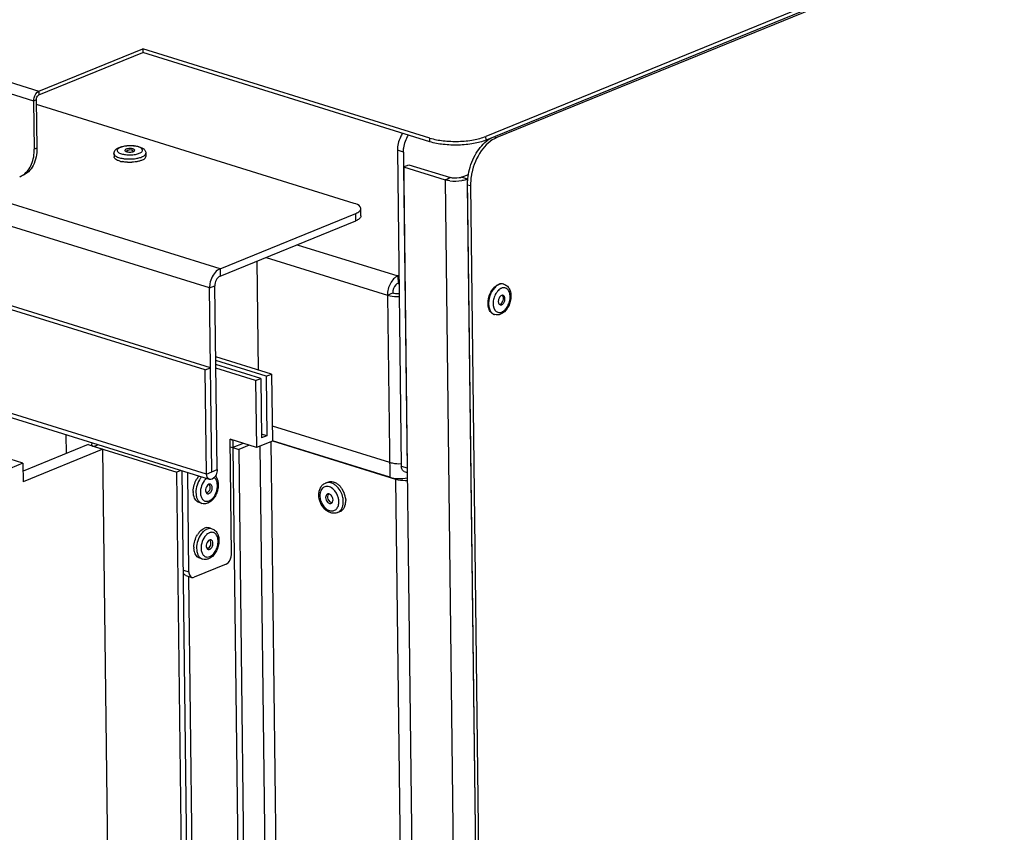
# Model space of a CAD drawing. Units: millimetres. Extents: x 0 to 7000, y 0 to 4950.
# Drawn here: x 6383 to 6630, y 1101 to 1305 of the extents above; entities that cross this region are included whole.
import ezdxf

# ---------------------------------------------------------------- set-up
doc = ezdxf.new("R2010")
doc.units = ezdxf.units.MM
doc.header["$LTSCALE"] = 385
for name, color, linetype in [('BLKNGL-4_0X12-AL-ST-ELVZTEKEN', 7, 'CONTINUOUS'), ('BLKNGL-4_0X9_5-AL-ST-ELVZTEKEN', 7, 'CONTINUOUS'), ('DIEPTEKADER-070133TEKEN', 7, 'CONTINUOUS'), ('DIN7337A-4_0X7_0-AL-ST-ELVTEKEN', 7, 'CONTINUOUS'), ('P008A00013058TEKEN', 7, 'CONTINUOUS'), ('P012A07000058TEKEN', 7, 'CONTINUOUS'), ('P014A07000000TEKEN', 7, 'CONTINUOUS'), ('P115I00013300TEKEN', 7, 'CONTINUOUS'), ('P147I07000000TEKEN', 7, 'CONTINUOUS'), ('P157I00000000TEKEN', 7, 'CONTINUOUS'), ('P301A00013058TEKEN', 7, 'CONTINUOUS'), ('P303A07000058TEKEN', 7, 'CONTINUOUS'), ('P420I07000000TEKEN', 7, 'CONTINUOUS'), ('P424I00013300TEKEN', 7, 'CONTINUOUS')]:
    doc.layers.add(name, color=color, linetype=linetype)

msp = doc.modelspace()

# ---------------------------------------------------------------- linework, layer by layer
at = {"layer": 'BLKNGL-4_0X12-AL-ST-ELVZTEKEN', "color": 5, "linetype": 'Continuous'}
for p, q in [((6459.898, 1188.364), (6460.5, 1188.609)), ((6462.921, 1180.957), (6463.523, 1181.202))]:
    msp.add_line(p, q, dxfattribs=at)
for centre, radius, start, end in [((6460.113, 1184.421), 4.67, 43.9821, 44.24069), ((6461.773, 1184.809), 1.344, 142.80362, 261.59494), ((6461.287, 1185.178), 0.733, 141.20529, 142.81064), ((6459.644, 1184.367), 3.311, 50.31458, 51.19017), ((6459.257, 1183.782), 5.742, 13.5147, 31.35083), ((6459.53, 1183.851), 5.461, 9.23486, 13.48058), ((6461.685, 1184.209), 0.738, 261.59018, 262.98044), ((6459.944, 1183.634), 3.309, 353.19651, 354.13459), ((6459.721, 1183.883), 5.267, 7.26232, 9.22371), ((6460.302, 1183.925), 4.684, 0.41419, 0.69481)]:
    msp.add_arc(centre, radius, start, end, dxfattribs=at)
for points, knots in [([(6458.23, 1185.39), (6458.226, 1185.712), (6458.285, 1186.342), (6458.598, 1187.217), (6459.137, 1187.935), (6459.634, 1188.256), (6459.898, 1188.364)], [0, 0, 0, 0, 0.2672146, 0.5204892, 0.7629358, 1, 1, 1, 1]), ([(6461.719, 1186.947), (6461.546, 1187.086), (6461.186, 1187.32), (6460.6, 1187.52), (6460.021, 1187.535), (6459.489, 1187.357), (6459.046, 1186.997), (6458.722, 1186.489), (6458.529, 1185.866), (6458.492, 1185.415), (6458.495, 1185.181)], [0, 0, 0, 0, 0.1370152, 0.2621858, 0.3776028, 0.4884147, 0.6014842, 0.7228094, 0.8556012, 1, 1, 1, 1]), ([(6462.027, 1188.097), (6461.693, 1188.295), (6461.145, 1188.509), (6460.401, 1188.517), (6460.057, 1188.429), (6459.898, 1188.364)], [0, 0, 0, 0, 0.5265235, 0.7673869, 1, 1, 1, 1]), ([(6460.5, 1188.609), (6460.659, 1188.674), (6461.002, 1188.762), (6461.745, 1188.755), (6462.293, 1188.542), (6462.627, 1188.343)], [0, 0, 0, 0, 0.2326421, 0.4735187, 1, 1, 1, 1]), ([(6462.857, 1187.433), (6462.793, 1187.499), (6462.538, 1187.746), (6462.253, 1187.962), (6462.027, 1188.097)], [0, 0, 0, 0, 0.259061, 1, 1, 1, 1]), ([(6462.627, 1188.343), (6462.7, 1188.3), (6462.999, 1188.107), (6463.271, 1187.872), (6463.459, 1187.679)], [0, 0, 0, 0, 0.2411103, 1, 1, 1, 1]), ([(6464.384, 1183.736), (6464.38, 1184.071), (6464.222, 1185.415), (6463.566, 1186.706), (6462.857, 1187.433)], [0, 0, 0, 0, 0.2480025, 1, 1, 1, 1]), ([(6463.474, 1187.664), (6463.538, 1187.597), (6463.791, 1187.319), (6464.013, 1187.012), (6464.161, 1186.769)], [0, 0, 0, 0, 0.2446158, 1, 1, 1, 1]), ([(6462.921, 1180.957), (6462.665, 1180.852), (6462.104, 1180.735), (6461.245, 1180.852), (6460.429, 1181.226), (6459.441, 1182.023), (6458.533, 1183.417), (6458.238, 1184.733), (6458.23, 1185.39)], [0, 0, 0, 0, 0.1117044, 0.2257837, 0.3446677, 0.4698631, 0.7344954, 1, 1, 1, 1]), ([(6458.495, 1185.181), (6458.5, 1184.797), (6458.628, 1184.016), (6459.1, 1182.946), (6459.802, 1182.064), (6460.654, 1181.479), (6461.444, 1181.318), (6462.012, 1181.432), (6462.523, 1181.691), (6463.026, 1182.3), (6463.191, 1182.913), (6463.23, 1183.242)], [0, 0, 0, 0, 0.1428761, 0.2897967, 0.430425, 0.5567074, 0.6668506, 0.7183845, 0.769537, 0.8770689, 1, 1, 1, 1]), ([(6460.402, 1185.599), (6460.332, 1185.571), (6460.196, 1185.481), (6459.991, 1185.197), (6459.943, 1184.918), (6459.945, 1184.731)], [0, 0, 0, 0, 0.2215895, 0.4581721, 1, 1, 1, 1]), ([(6461.804, 1184.153), (6461.802, 1184.365), (6461.707, 1184.788), (6461.424, 1185.239), (6461.118, 1185.497), (6460.876, 1185.618), (6460.63, 1185.659), (6460.473, 1185.628), (6460.402, 1185.599)], [0, 0, 0, 0, 0.2762771, 0.5522296, 0.6794257, 0.7955108, 0.9010517, 1, 1, 1, 1]), ([(6463.254, 1183.703), (6463.25, 1184.004), (6463.095, 1185.197), (6462.45, 1186.341), (6461.758, 1186.915)], [0, 0, 0, 0, 0.2510814, 1, 1, 1, 1]), ([(6459.945, 1184.731), (6459.948, 1184.519), (6460.042, 1184.096), (6460.325, 1183.645), (6460.631, 1183.387), (6460.873, 1183.266), (6461.119, 1183.225), (6461.277, 1183.256), (6461.347, 1183.285)], [0, 0, 0, 0, 0.2762771, 0.5522296, 0.6794257, 0.7955108, 0.9010517, 1, 1, 1, 1]), ([(6461.347, 1183.285), (6461.418, 1183.314), (6461.553, 1183.403), (6461.758, 1183.687), (6461.806, 1183.966), (6461.804, 1184.153)], [0, 0, 0, 0, 0.2215895, 0.4581721, 1, 1, 1, 1]), ([(6462.921, 1180.957), (6463.147, 1181.049), (6463.581, 1181.335), (6464.053, 1181.989), (6464.335, 1182.815), (6464.388, 1183.421), (6464.384, 1183.736)], [0, 0, 0, 0, 0.2206789, 0.4562837, 0.7156764, 1, 1, 1, 1]), ([(6463.236, 1183.296), (6463.24, 1183.329), (6463.251, 1183.464), (6463.255, 1183.6), (6463.254, 1183.703)], [0, 0, 0, 0, 0.2463656, 1, 1, 1, 1]), ([(6463.523, 1181.202), (6463.716, 1181.281), (6464.089, 1181.512), (6464.526, 1182.029), (6464.829, 1182.687), (6464.93, 1183.178), (6464.959, 1183.435)], [0, 0, 0, 0, 0.2259692, 0.4635109, 0.7205706, 1, 1, 1, 1]), ([(6464.946, 1184.549), (6464.952, 1184.501), (6464.973, 1184.313), (6464.984, 1184.123), (6464.986, 1183.982)], [0, 0, 0, 0, 0.2531836, 1, 1, 1, 1]), ([(6464.959, 1183.435), (6464.964, 1183.478), (6464.981, 1183.652), (6464.987, 1183.827), (6464.986, 1183.959)], [0, 0, 0, 0, 0.2461834, 1, 1, 1, 1])]:
    msp.add_open_spline(points, degree=3, knots=knots, dxfattribs=at)
at = {"layer": 'BLKNGL-4_0X9_5-AL-ST-ELVZTEKEN', "color": 5, "linetype": 'Continuous'}
for p, q in [((6406.764, 1271.226), (6406.774, 1270.386)), ((6414.763, 1271.323), (6414.773, 1270.483)), ((6428.836, 1183.26), (6428.167, 1183.468)), ((6431.38, 1176.891), (6430.711, 1177.099)), ((6429.006, 1169.252), (6428.337, 1169.46))]:
    msp.add_line(p, q, dxfattribs=at)
for centre, radius, start, end in [((6410.77, 1270.767), 1.344, 46.4251, 134.78227), ((6411.199, 1272.922), 1.284, 292.19716, 292.85144), ((6410.051, 1275.793), 6.739, 256.18784, 257.13479), ((6410.18, 1276.367), 7.328, 257.14763, 259.01577), ((6410.657, 1280.098), 11.094, 267.29016, 273.17141), ((6431.978, 1186.731), 5.152, 142.83999, 145.96456), ((6431.658, 1186.975), 4.75, 138.56423, 142.85593), ((6432.231, 1186.559), 5.458, 145.95827, 148.67808), ((6432.134, 1186.939), 3.359, 135.16198, 136.03885), ((6432.031, 1187.043), 3.214, 132.37633, 135.1764), ((6431.872, 1187.217), 2.978, 129.1818, 132.38194), ((6429.618, 1187.206), 1.344, 285.29985, 40.26978), ((6430.878, 1187.391), 0.726, 109.22185, 112.21237), ((6431.921, 1186.26), 5.242, 179.6946, 180.69291), ((6431.763, 1186.258), 5.084, 180.68799, 182.70011), ((6431.84, 1185.999), 3.357, 189.50195, 190.40852), ((6432.401, 1172.551), 5.458, 145.95827, 148.67808), ((6432.148, 1172.723), 5.152, 142.83999, 145.96456), ((6432.304, 1172.931), 3.359, 135.16198, 136.03885), ((6432.201, 1173.034), 3.214, 132.37633, 135.1764), ((6429.788, 1173.197), 1.344, 285.29985, 40.26978), ((6431.048, 1173.382), 0.726, 109.22185, 112.21237), ((6432.091, 1172.252), 5.242, 179.6946, 180.69291), ((6431.933, 1172.249), 5.084, 180.68799, 182.70011), ((6432.01, 1171.991), 3.357, 189.50195, 190.40852)]:
    msp.add_arc(centre, radius, start, end, dxfattribs=at)
for points, knots in [([(6406.764, 1271.226), (6406.762, 1271.407), (6406.841, 1271.767), (6407.157, 1272.203), (6407.586, 1272.528), (6407.91, 1272.685), (6408.082, 1272.755)], [0, 0, 0, 0, 0.2530056, 0.4969545, 0.7404322, 1, 1, 1, 1]), ([(6408.375, 1272.761), (6408.247, 1272.709), (6408.02, 1272.601), (6407.745, 1272.399), (6407.573, 1272.174), (6407.524, 1271.817), (6407.819, 1271.503), (6408.21, 1271.291), (6408.635, 1271.133), (6409.136, 1271.01), (6409.906, 1270.892), (6410.918, 1270.854), (6412.079, 1270.966), (6412.814, 1271.152), (6413.134, 1271.283)], [0, 0, 0, 0, 0.057744, 0.1045404, 0.1415091, 0.1729632, 0.2464861, 0.2987168, 0.3617149, 0.4342374, 0.5142599, 0.6863637, 0.8555941, 1, 1, 1, 1]), ([(6408.082, 1272.755), (6408.37, 1272.873), (6409.009, 1273.056), (6410.026, 1273.204), (6411.1, 1273.236), (6412.147, 1273.152), (6413.096, 1272.952), (6413.908, 1272.632), (6414.453, 1272.199), (6414.711, 1271.73), (6414.762, 1271.46), (6414.763, 1271.323)], [0, 0, 0, 0, 0.1236649, 0.2620332, 0.4072132, 0.5489108, 0.6780034, 0.7906054, 0.8932953, 0.9459403, 1, 1, 1, 1]), ([(6413.134, 1271.283), (6413.262, 1271.335), (6413.489, 1271.443), (6413.764, 1271.645), (6413.936, 1271.87), (6413.985, 1272.227), (6413.69, 1272.54), (6413.299, 1272.753), (6412.874, 1272.911), (6412.373, 1273.034), (6411.603, 1273.152), (6410.59, 1273.19), (6409.43, 1273.078), (6408.695, 1272.892), (6408.375, 1272.761)], [0, 0, 0, 0, 0.057744, 0.1045404, 0.1415091, 0.1729632, 0.2464861, 0.2987168, 0.3617149, 0.4342374, 0.5142599, 0.6863637, 0.8555941, 1, 1, 1, 1]), ([(6409.825, 1272.311), (6409.778, 1272.292), (6409.647, 1272.231), (6409.503, 1272.107), (6409.505, 1272.007)], [0, 0, 0, 0, 0.3382194, 1, 1, 1, 1]), ([(6409.505, 1272.007), (6409.505, 1271.979), (6409.528, 1271.9), (6409.643, 1271.795), (6409.753, 1271.742), (6409.819, 1271.716)], [0, 0, 0, 0, 0.1839146, 0.5290002, 1, 1, 1, 1]), ([(6409.819, 1271.716), (6409.953, 1271.663), (6410.264, 1271.593), (6410.75, 1271.563), (6411.238, 1271.602), (6411.549, 1271.678), (6411.684, 1271.733)], [0, 0, 0, 0, 0.2287171, 0.4985037, 0.7690914, 1, 1, 1, 1]), ([(6412.004, 1272.037), (6412.003, 1272.149), (6411.796, 1272.3), (6411.512, 1272.392), (6411.188, 1272.453), (6410.832, 1272.475), (6410.467, 1272.46), (6410.129, 1272.409), (6409.918, 1272.349), (6409.825, 1272.311)], [0, 0, 0, 0, 0.1433859, 0.260687, 0.4029227, 0.5600837, 0.7200759, 0.8704369, 1, 1, 1, 1]), ([(6411.697, 1271.739), (6411.743, 1271.758), (6411.869, 1271.818), (6412.005, 1271.94), (6412.004, 1272.037)], [0, 0, 0, 0, 0.3367167, 1, 1, 1, 1]), ([(6406.764, 1271.226), (6406.765, 1271.127), (6406.84, 1270.904), (6407, 1270.743), (6407.095, 1270.666)], [0, 0, 0, 0, 0.4488607, 1, 1, 1, 1]), ([(6407.106, 1269.826), (6407.01, 1269.903), (6406.85, 1270.064), (6406.775, 1270.286), (6406.774, 1270.386)], [0, 0, 0, 0, 0.5511394, 1, 1, 1, 1]), ([(6407.095, 1270.666), (6407.2, 1270.582), (6407.453, 1270.425), (6408.087, 1270.157), (6408.63, 1270.033), (6409.017, 1269.97)], [0, 0, 0, 0, 0.1955211, 0.429833, 1, 1, 1, 1]), ([(6408.442, 1269.248), (6408.176, 1269.314), (6407.709, 1269.458), (6407.272, 1269.691), (6407.106, 1269.826)], [0, 0, 0, 0, 0.560859, 1, 1, 1, 1]), ([(6410.132, 1269.017), (6410.015, 1269.022), (6409.563, 1269.051), (6409.113, 1269.109), (6408.784, 1269.173)], [0, 0, 0, 0, 0.2596378, 1, 1, 1, 1]), ([(6409.017, 1269.97), (6409.062, 1269.963), (6409.244, 1269.935), (6409.428, 1269.912), (6409.567, 1269.898)], [0, 0, 0, 0, 0.2451067, 1, 1, 1, 1]), ([(6409.567, 1269.898), (6409.612, 1269.894), (6409.797, 1269.876), (6409.982, 1269.864), (6410.122, 1269.857)], [0, 0, 0, 0, 0.2470767, 1, 1, 1, 1]), ([(6410.122, 1269.857), (6410.311, 1269.848), (6411.058, 1269.832), (6411.808, 1269.889), (6412.358, 1269.981)], [0, 0, 0, 0, 0.2535811, 1, 1, 1, 1]), ([(6412.368, 1269.14), (6412.28, 1269.126), (6411.916, 1269.071), (6411.549, 1269.037), (6411.27, 1269.021)], [0, 0, 0, 0, 0.2432709, 1, 1, 1, 1]), ([(6412.358, 1269.981), (6412.486, 1270.002), (6412.954, 1270.09), (6413.417, 1270.22), (6413.738, 1270.351)], [0, 0, 0, 0, 0.2725867, 1, 1, 1, 1]), ([(6412.791, 1269.221), (6412.757, 1269.214), (6412.617, 1269.184), (6412.475, 1269.158), (6412.368, 1269.14)], [0, 0, 0, 0, 0.2452005, 1, 1, 1, 1]), ([(6413.748, 1269.51), (6413.677, 1269.481), (6413.365, 1269.364), (6413.042, 1269.276), (6412.791, 1269.221)], [0, 0, 0, 0, 0.2306726, 1, 1, 1, 1]), ([(6413.738, 1270.351), (6413.889, 1270.412), (6414.159, 1270.54), (6414.492, 1270.775), (6414.709, 1271.034), (6414.764, 1271.233), (6414.763, 1271.323)], [0, 0, 0, 0, 0.3294784, 0.6006651, 0.8179952, 1, 1, 1, 1]), ([(6413.748, 1269.51), (6413.899, 1269.572), (6414.169, 1269.7), (6414.502, 1269.935), (6414.72, 1270.193), (6414.774, 1270.393), (6414.773, 1270.483)], [0, 0, 0, 0, 0.3294784, 0.6006651, 0.8179952, 1, 1, 1, 1]), ([(6428.766, 1189.911), (6428.718, 1189.856), (6428.526, 1189.628), (6428.355, 1189.382), (6428.238, 1189.189)], [0, 0, 0, 0, 0.2431905, 1, 1, 1, 1]), ([(6432.273, 1190.158), (6432.459, 1189.925), (6432.759, 1189.372), (6432.97, 1188.431), (6432.973, 1187.413), (6432.777, 1186.378), (6432.397, 1185.389), (6431.708, 1184.261), (6430.938, 1183.586), (6430.362, 1183.351)], [0, 0, 0, 0, 0.1134058, 0.2344102, 0.36339, 0.4976601, 0.6326222, 0.7634372, 1, 1, 1, 1]), ([(6426.679, 1186.288), (6426.682, 1186.829), (6426.851, 1187.918), (6427.284, 1188.93), (6427.568, 1189.397)], [0, 0, 0, 0, 0.4977221, 1, 1, 1, 1]), ([(6428.238, 1189.189), (6427.905, 1188.642), (6427.427, 1187.452), (6427.284, 1185.89), (6427.501, 1184.755), (6427.807, 1184.06), (6428.253, 1183.534), (6428.64, 1183.321), (6428.836, 1183.26)], [0, 0, 0, 0, 0.2887565, 0.5685068, 0.6941689, 0.8067607, 0.9071783, 1, 1, 1, 1]), ([(6429.431, 1188.938), (6429.056, 1188.443), (6428.654, 1187.563), (6428.456, 1186.348), (6428.48, 1185.734), (6428.529, 1185.445)], [0, 0, 0, 0, 0.5056363, 0.7611777, 1, 1, 1, 1]), ([(6429.716, 1189.271), (6429.691, 1189.246), (6429.591, 1189.139), (6429.498, 1189.026), (6429.431, 1188.938)], [0, 0, 0, 0, 0.2449773, 1, 1, 1, 1]), ([(6430.604, 1188.063), (6430.428, 1187.991), (6430.105, 1187.696), (6429.826, 1187.11), (6429.743, 1186.471), (6429.859, 1186.054), (6429.97, 1185.905)], [0, 0, 0, 0, 0.2300394, 0.5037078, 0.7750901, 1, 1, 1, 1]), ([(6430.632, 1185.728), (6430.845, 1185.815), (6431.119, 1186.098), (6431.342, 1186.548), (6431.447, 1186.943), (6431.465, 1187.332), (6431.395, 1187.68), (6431.24, 1187.953), (6431.073, 1188.063), (6430.989, 1188.089)], [0, 0, 0, 0, 0.244115, 0.3878294, 0.5343129, 0.6739515, 0.7989176, 0.9060161, 1, 1, 1, 1]), ([(6430.989, 1188.089), (6430.962, 1188.097), (6430.846, 1188.123), (6430.724, 1188.106), (6430.639, 1188.076)], [0, 0, 0, 0, 0.2413756, 1, 1, 1, 1]), ([(6430.654, 1183.907), (6431.083, 1184.082), (6431.662, 1184.594), (6432.209, 1185.448), (6432.536, 1186.223), (6432.73, 1187.044), (6432.795, 1188.07), (6432.635, 1188.837), (6432.398, 1189.246)], [0, 0, 0, 0, 0.2264149, 0.3583856, 0.4966853, 0.6355017, 0.76894, 1, 1, 1, 1]), ([(6432.398, 1189.246), (6432.366, 1189.301), (6432.233, 1189.507), (6432.057, 1189.686), (6431.908, 1189.787)], [0, 0, 0, 0, 0.2646343, 1, 1, 1, 1]), ([(6426.801, 1185.189), (6426.785, 1185.254), (6426.726, 1185.528), (6426.695, 1185.807), (6426.685, 1186.018)], [0, 0, 0, 0, 0.241714, 1, 1, 1, 1]), ([(6428.167, 1183.468), (6428.004, 1183.519), (6427.685, 1183.679), (6427.29, 1184.067), (6426.984, 1184.583), (6426.852, 1184.978), (6426.801, 1185.189)], [0, 0, 0, 0, 0.2226997, 0.4583513, 0.7161267, 1, 1, 1, 1]), ([(6428.538, 1185.393), (6428.59, 1185.109), (6428.753, 1184.589), (6429.181, 1184.068), (6429.605, 1183.844), (6430.067, 1183.744), (6430.432, 1183.816), (6430.654, 1183.907)], [0, 0, 0, 0, 0.288021, 0.5337238, 0.6474378, 0.7602851, 1, 1, 1, 1]), ([(6429.97, 1185.905), (6429.988, 1185.881), (6430.063, 1185.793), (6430.166, 1185.727), (6430.247, 1185.702)], [0, 0, 0, 0, 0.2648969, 1, 1, 1, 1]), ([(6430.247, 1185.702), (6430.307, 1185.683), (6430.44, 1185.669), (6430.569, 1185.702), (6430.632, 1185.728)], [0, 0, 0, 0, 0.4810678, 1, 1, 1, 1]), ([(6430.362, 1183.351), (6430.12, 1183.252), (6429.608, 1183.125), (6429.081, 1183.184), (6428.836, 1183.26)], [0, 0, 0, 0, 0.5050251, 1, 1, 1, 1]), ([(6426.849, 1172.28), (6426.852, 1172.821), (6427.021, 1173.91), (6427.454, 1174.922), (6427.738, 1175.388)], [0, 0, 0, 0, 0.4977221, 1, 1, 1, 1]), ([(6428.407, 1175.18), (6428.075, 1174.633), (6427.597, 1173.443), (6427.454, 1171.882), (6427.671, 1170.746), (6427.977, 1170.052), (6428.423, 1169.525), (6428.809, 1169.313), (6429.006, 1169.252)], [0, 0, 0, 0, 0.2887565, 0.5685068, 0.6941689, 0.8067607, 0.9071783, 1, 1, 1, 1]), ([(6428.042, 1175.835), (6428.145, 1175.971), (6428.546, 1176.447), (6429.059, 1176.844), (6429.478, 1177.015)], [0, 0, 0, 0, 0.2740581, 1, 1, 1, 1]), ([(6429.396, 1176.349), (6429.303, 1176.272), (6428.924, 1175.927), (6428.611, 1175.514), (6428.407, 1175.18)], [0, 0, 0, 0, 0.2360009, 1, 1, 1, 1]), ([(6430.148, 1176.807), (6430.083, 1176.781), (6429.815, 1176.658), (6429.569, 1176.491), (6429.396, 1176.349)], [0, 0, 0, 0, 0.237601, 1, 1, 1, 1]), ([(6430.711, 1177.099), (6430.519, 1177.159), (6430.092, 1177.204), (6429.679, 1177.097), (6429.478, 1177.015)], [0, 0, 0, 0, 0.4810897, 1, 1, 1, 1]), ([(6429.886, 1175.263), (6429.861, 1175.237), (6429.761, 1175.13), (6429.668, 1175.017), (6429.601, 1174.929)], [0, 0, 0, 0, 0.2449773, 1, 1, 1, 1]), ([(6430.752, 1175.875), (6430.689, 1175.85), (6430.43, 1175.728), (6430.197, 1175.556), (6430.035, 1175.408)], [0, 0, 0, 0, 0.2353523, 1, 1, 1, 1]), ([(6431.38, 1176.891), (6431.188, 1176.951), (6430.761, 1176.996), (6430.349, 1176.889), (6430.148, 1176.807)], [0, 0, 0, 0, 0.4810897, 1, 1, 1, 1]), ([(6431.38, 1176.891), (6431.541, 1176.841), (6431.855, 1176.699), (6432.402, 1176.27), (6432.9, 1175.491), (6433.16, 1174.371), (6433.127, 1173.154), (6432.817, 1171.934), (6432.118, 1170.509), (6431.224, 1169.625), (6430.531, 1169.342)], [0, 0, 0, 0, 0.0552295, 0.1108978, 0.2253149, 0.3485802, 0.4814012, 0.6194378, 0.7557323, 1, 1, 1, 1]), ([(6430.824, 1169.898), (6431.13, 1170.023), (6431.723, 1170.462), (6432.384, 1171.393), (6432.824, 1172.53), (6432.98, 1173.715), (6432.849, 1174.655), (6432.569, 1175.27), (6432.297, 1175.624), (6431.96, 1175.873), (6431.573, 1176.003), (6431.157, 1176.007), (6430.885, 1175.93), (6430.752, 1175.875)], [0, 0, 0, 0, 0.1199415, 0.2599943, 0.4106071, 0.5582434, 0.6904228, 0.7487082, 0.8018049, 0.8510418, 0.8987109, 0.9475618, 1, 1, 1, 1]), ([(6429.601, 1174.929), (6429.226, 1174.434), (6428.824, 1173.555), (6428.626, 1172.339), (6428.65, 1171.726), (6428.698, 1171.437)], [0, 0, 0, 0, 0.5056363, 0.7611777, 1, 1, 1, 1]), ([(6430.774, 1174.054), (6430.598, 1173.983), (6430.275, 1173.688), (6429.996, 1173.102), (6429.913, 1172.463), (6430.029, 1172.045), (6430.14, 1171.897)], [0, 0, 0, 0, 0.2300394, 0.5037078, 0.7750901, 1, 1, 1, 1]), ([(6430.802, 1171.719), (6431.015, 1171.806), (6431.289, 1172.089), (6431.512, 1172.539), (6431.616, 1172.934), (6431.635, 1173.324), (6431.565, 1173.671), (6431.409, 1173.944), (6431.243, 1174.054), (6431.159, 1174.081)], [0, 0, 0, 0, 0.244115, 0.3878294, 0.5343129, 0.6739515, 0.7989176, 0.9060161, 1, 1, 1, 1]), ([(6431.159, 1174.081), (6431.132, 1174.089), (6431.016, 1174.114), (6430.893, 1174.097), (6430.809, 1174.068)], [0, 0, 0, 0, 0.2413756, 1, 1, 1, 1]), ([(6426.971, 1171.18), (6426.955, 1171.246), (6426.896, 1171.519), (6426.865, 1171.798), (6426.855, 1172.01)], [0, 0, 0, 0, 0.241714, 1, 1, 1, 1]), ([(6428.337, 1169.46), (6428.174, 1169.51), (6427.855, 1169.671), (6427.46, 1170.059), (6427.154, 1170.574), (6427.022, 1170.969), (6426.971, 1171.18)], [0, 0, 0, 0, 0.2226997, 0.4583513, 0.7161267, 1, 1, 1, 1]), ([(6428.708, 1171.384), (6428.76, 1171.1), (6428.923, 1170.58), (6429.351, 1170.06), (6429.775, 1169.836), (6430.237, 1169.735), (6430.601, 1169.807), (6430.824, 1169.898)], [0, 0, 0, 0, 0.288021, 0.5337238, 0.6474378, 0.7602851, 1, 1, 1, 1]), ([(6430.14, 1171.897), (6430.158, 1171.872), (6430.233, 1171.784), (6430.336, 1171.718), (6430.417, 1171.693)], [0, 0, 0, 0, 0.2648969, 1, 1, 1, 1]), ([(6430.417, 1171.693), (6430.477, 1171.674), (6430.61, 1171.66), (6430.739, 1171.694), (6430.802, 1171.719)], [0, 0, 0, 0, 0.4810678, 1, 1, 1, 1]), ([(6430.531, 1169.342), (6430.29, 1169.244), (6429.778, 1169.116), (6429.25, 1169.176), (6429.006, 1169.252)], [0, 0, 0, 0, 0.5050251, 1, 1, 1, 1])]:
    msp.add_open_spline(points, degree=3, knots=knots, dxfattribs=at)
at = {"layer": 'DIEPTEKADER-070133TEKEN', "color": 5, "linetype": 'Continuous'}
for p, q in [((6383.886, 1193.359), (5402.365, 1498.376)), ((6400.282, 1198.029), (6383.911, 1191.349)), ((6400.282, 1198.029), (6404, 1196.874)), ((6404, 1196.874), (6383.943, 1188.689)), ((6412.085, 530.068), (6404, 1196.874)), ((6383.886, 1193.359), (6357.144, 1182.446)), ((6383.886, 1193.359), (6383.943, 1188.689))]:
    msp.add_line(p, q, dxfattribs=at)
at = {"layer": 'DIN7337A-4_0X7_0-AL-ST-ELVTEKEN', "color": 5, "linetype": 'Continuous'}
for p, q in [((6504.745, 1238.366), (6504.596, 1238.412)), ((6502.371, 1230.726), (6502.222, 1230.772))]:
    msp.add_line(p, q, dxfattribs=at)
for centre, radius, start, end in [((6504.97, 1235.304), 2.217, 117.71865, 119.70526), ((6504.889, 1235.462), 2.039, 112.25824, 117.76697), ((6504.276, 1236.858), 1.579, 72.74, 78.32818), ((6502.805, 1234.78), 1.812, 321.16972, 4.30405), ((6503.912, 1235.083), 0.644, 40.78305, 41.70206), ((6505.66, 1233.555), 4.926, 182.67752, 183.56556), ((6504.285, 1233.118), 2.21, 205.96397, 207.80219), ((6504.192, 1233.068), 2.105, 207.79819, 210.1605), ((6504.058, 1232.989), 1.949, 210.1319, 215.01968), ((6502.84, 1232.236), 1.581, 247.10423, 252.72973)]:
    msp.add_arc(centre, radius, start, end, dxfattribs=at)
for points, knots in [([(6500.874, 1234.815), (6500.921, 1235.029), (6501.148, 1235.856), (6501.543, 1236.641), (6501.929, 1237.149)], [0, 0, 0, 0, 0.2559409, 1, 1, 1, 1]), ([(6502.406, 1237.491), (6502.102, 1237.171), (6501.573, 1236.414), (6501.232, 1235.559), (6501.106, 1235.105)], [0, 0, 0, 0, 0.4834731, 1, 1, 1, 1]), ([(6501.929, 1237.149), (6501.958, 1237.188), (6502.076, 1237.339), (6502.202, 1237.482), (6502.302, 1237.584)], [0, 0, 0, 0, 0.2552604, 1, 1, 1, 1]), ([(6502.302, 1237.584), (6502.383, 1237.667), (6502.699, 1237.964), (6503.07, 1238.208), (6503.364, 1238.328)], [0, 0, 0, 0, 0.2684101, 1, 1, 1, 1]), ([(6503.512, 1238.282), (6503.414, 1238.242), (6503.004, 1238.042), (6502.646, 1237.744), (6502.406, 1237.491)], [0, 0, 0, 0, 0.232149, 1, 1, 1, 1]), ([(6503.871, 1237.23), (6503.817, 1237.199), (6503.592, 1237.058), (6503.39, 1236.883), (6503.25, 1236.737)], [0, 0, 0, 0, 0.2375243, 1, 1, 1, 1]), ([(6504.596, 1238.412), (6504.404, 1238.472), (6503.977, 1238.517), (6503.564, 1238.41), (6503.364, 1238.328)], [0, 0, 0, 0, 0.481092, 1, 1, 1, 1]), ([(6504.596, 1238.404), (6504.422, 1238.44), (6504.048, 1238.453), (6503.689, 1238.354), (6503.512, 1238.282)], [0, 0, 0, 0, 0.4818442, 1, 1, 1, 1]), ([(6504.745, 1238.366), (6504.906, 1238.316), (6505.219, 1238.174), (6505.766, 1237.744), (6506.264, 1236.966), (6506.525, 1235.846), (6506.491, 1234.629), (6506.182, 1233.409), (6505.483, 1231.983), (6504.589, 1231.099), (6503.896, 1230.817)], [0, 0, 0, 0, 0.055229, 0.1108965, 0.2253135, 0.3485781, 0.4813992, 0.6194361, 0.7557309, 1, 1, 1, 1]), ([(6504.189, 1231.373), (6504.494, 1231.497), (6505.088, 1231.936), (6505.749, 1232.867), (6506.189, 1234.004), (6506.345, 1235.19), (6506.214, 1236.13), (6505.934, 1236.744), (6505.661, 1237.098), (6505.325, 1237.348), (6504.938, 1237.478), (6504.522, 1237.481), (6504.25, 1237.404), (6504.116, 1237.35)], [0, 0, 0, 0, 0.1199415, 0.2599943, 0.4106071, 0.5582434, 0.6904228, 0.7487082, 0.8018049, 0.8510418, 0.8987109, 0.9475618, 1, 1, 1, 1]), ([(6500.74, 1233.325), (6500.734, 1233.446), (6500.729, 1233.946), (6500.793, 1234.445), (6500.874, 1234.815)], [0, 0, 0, 0, 0.2424041, 1, 1, 1, 1]), ([(6501.106, 1235.105), (6501.068, 1234.968), (6500.937, 1234.428), (6500.878, 1233.869), (6500.883, 1233.455)], [0, 0, 0, 0, 0.2558335, 1, 1, 1, 1]), ([(6502.724, 1236.048), (6502.49, 1235.664), (6502.137, 1234.83), (6502.008, 1233.932), (6502.013, 1233.488)], [0, 0, 0, 0, 0.5031307, 1, 1, 1, 1]), ([(6503.25, 1236.737), (6503.202, 1236.687), (6503.007, 1236.473), (6502.838, 1236.236), (6502.724, 1236.048)], [0, 0, 0, 0, 0.2412648, 1, 1, 1, 1]), ([(6504.138, 1235.529), (6503.926, 1235.442), (6503.651, 1235.159), (6503.428, 1234.709), (6503.324, 1234.314), (6503.305, 1233.924), (6503.375, 1233.577), (6503.531, 1233.304), (6503.697, 1233.194), (6503.782, 1233.168)], [0, 0, 0, 0, 0.244115, 0.3878294, 0.5343129, 0.6739515, 0.7989176, 0.9060161, 1, 1, 1, 1]), ([(6504.523, 1235.555), (6504.463, 1235.574), (6504.33, 1235.588), (6504.201, 1235.554), (6504.138, 1235.529)], [0, 0, 0, 0, 0.4810678, 1, 1, 1, 1]), ([(6504.167, 1233.194), (6504.379, 1233.281), (6504.654, 1233.564), (6504.877, 1234.013), (6504.981, 1234.408), (6505, 1234.798), (6504.93, 1235.146), (6504.774, 1235.419), (6504.608, 1235.529), (6504.523, 1235.555)], [0, 0, 0, 0, 0.244115, 0.3878294, 0.5343129, 0.6739515, 0.7989176, 0.9060161, 1, 1, 1, 1]), ([(6504.495, 1235.359), (6504.489, 1235.373), (6504.461, 1235.423), (6504.427, 1235.471), (6504.399, 1235.504)], [0, 0, 0, 0, 0.2588603, 1, 1, 1, 1]), ([(6504.612, 1234.916), (6504.609, 1234.957), (6504.591, 1235.109), (6504.547, 1235.26), (6504.495, 1235.359)], [0, 0, 0, 0, 0.2681902, 1, 1, 1, 1]), ([(6500.904, 1232.313), (6500.883, 1232.386), (6500.802, 1232.692), (6500.759, 1233.008), (6500.744, 1233.249)], [0, 0, 0, 0, 0.2400398, 1, 1, 1, 1]), ([(6500.883, 1233.455), (6500.884, 1233.383), (6500.893, 1233.104), (6500.926, 1232.826), (6500.966, 1232.623)], [0, 0, 0, 0, 0.2575014, 1, 1, 1, 1]), ([(6502.222, 1230.772), (6502.071, 1230.819), (6501.774, 1230.964), (6501.398, 1231.31), (6501.099, 1231.77), (6500.961, 1232.124), (6500.904, 1232.313)], [0, 0, 0, 0, 0.225343, 0.4621589, 0.7189548, 1, 1, 1, 1]), ([(6500.966, 1232.623), (6500.977, 1232.569), (6501.022, 1232.358), (6501.086, 1232.151), (6501.144, 1232.002)], [0, 0, 0, 0, 0.2582004, 1, 1, 1, 1]), ([(6501.144, 1232.002), (6501.251, 1231.727), (6501.527, 1231.231), (6501.985, 1230.881), (6502.225, 1230.78)], [0, 0, 0, 0, 0.5312955, 1, 1, 1, 1]), ([(6502.013, 1233.488), (6502.014, 1233.439), (6502.02, 1233.246), (6502.039, 1233.053), (6502.063, 1232.911)], [0, 0, 0, 0, 0.256305, 1, 1, 1, 1]), ([(6502.063, 1232.911), (6502.075, 1232.842), (6502.127, 1232.581), (6502.212, 1232.326), (6502.298, 1232.15)], [0, 0, 0, 0, 0.2630667, 1, 1, 1, 1]), ([(6502.462, 1231.871), (6502.558, 1231.734), (6502.782, 1231.492), (6503.22, 1231.269), (6503.711, 1231.225), (6504.032, 1231.309), (6504.189, 1231.373)], [0, 0, 0, 0, 0.2576222, 0.4980769, 0.7395978, 1, 1, 1, 1]), ([(6503.795, 1233.309), (6503.78, 1233.303), (6503.721, 1233.281), (6503.659, 1233.268), (6503.613, 1233.263)], [0, 0, 0, 0, 0.2591094, 1, 1, 1, 1]), ([(6503.782, 1233.168), (6503.842, 1233.149), (6503.975, 1233.135), (6504.104, 1233.168), (6504.167, 1233.194)], [0, 0, 0, 0, 0.4810678, 1, 1, 1, 1]), ([(6503.878, 1233.349), (6503.909, 1233.366), (6504.036, 1233.446), (6504.145, 1233.554), (6504.217, 1233.644)], [0, 0, 0, 0, 0.2330551, 1, 1, 1, 1]), ([(6503.896, 1230.817), (6503.654, 1230.718), (6503.143, 1230.591), (6502.615, 1230.65), (6502.371, 1230.726)], [0, 0, 0, 0, 0.5050251, 1, 1, 1, 1])]:
    msp.add_open_spline(points, degree=3, knots=knots, dxfattribs=at)
for points in [[(6504.392, 1235.511), (6504.371, 1235.535), (6504.347, 1235.558), (6504.322, 1235.578)], [(6503.795, 1233.309), (6503.823, 1233.321), (6503.851, 1233.334), (6503.878, 1233.349)]]:
    msp.add_open_spline(points, degree=3, dxfattribs=at)
at = {"layer": 'P008A00013058TEKEN', "color": 5, "linetype": 'Continuous'}
for p, q in [((6452.818, 1248.299), (6478.1, 1240.443)), ((6444.967, 1245.095), (6475.471, 1235.616)), ((6478.374, 1240.555), (6478.1, 1240.443)), ((6478.1, 1240.443), (6478.123, 1238.575)), ((6475.471, 1235.616), (6476.808, 1236.161)), ((6475.471, 1235.616), (6476.026, 1189.854)), ((6446.514, 1202.747), (6475.981, 1193.59)), ((6435.926, 1199.371), (6436.6, 1199.161)), ((6435.949, 1197.503), (6436.623, 1197.293)), ((6436.6, 1199.161), (6436.623, 1197.293)), ((6439.212, 1198.35), (6436.623, 1197.293)), ((6476.026, 1189.854), (6446.56, 1199.011))]:
    msp.add_line(p, q, dxfattribs=at)
msp.add_arc((6477.243, 1237.694), 2.879, 66.79109, 72.68112, dxfattribs=at)
for points, knots in [([(6478.1, 1240.443), (6477.283, 1240.109), (6475.941, 1238.534), (6475.459, 1236.634), (6475.471, 1235.616)], [0, 0, 0, 0, 0.4642355, 1, 1, 1, 1]), ([(6478.123, 1238.575), (6477.932, 1238.497), (6477.156, 1237.921), (6476.799, 1236.899), (6476.808, 1236.161)], [0, 0, 0, 0, 0.218532, 1, 1, 1, 1]), ([(6475.471, 1235.616), (6475.684, 1235.549), (6476.655, 1235.313), (6477.664, 1235.256), (6478.439, 1235.284)], [0, 0, 0, 0, 0.2235569, 1, 1, 1, 1]), ([(6476.808, 1236.161), (6476.924, 1236.125), (6477.455, 1235.999), (6478.007, 1235.976), (6478.43, 1236.002)], [0, 0, 0, 0, 0.2234834, 1, 1, 1, 1]), ([(6475.981, 1193.59), (6476.194, 1193.524), (6477.165, 1193.288), (6478.174, 1193.23), (6478.948, 1193.259)], [0, 0, 0, 0, 0.2235573, 1, 1, 1, 1]), ([(6476.026, 1189.854), (6476.713, 1189.641), (6478.214, 1189.453), (6479.715, 1189.541), (6480.477, 1189.684)], [0, 0, 0, 0, 0.4813435, 1, 1, 1, 1])]:
    msp.add_open_spline(points, degree=3, knots=knots, dxfattribs=at)
msp.add_open_spline([(6478.123, 1238.575), (6478.219, 1238.545), (6478.312, 1238.504), (6478.4, 1238.456)], degree=3, dxfattribs=at)
at = {"layer": 'P012A07000058TEKEN', "color": 5, "linetype": 'Continuous'}
for p, q in [((6500.806, 1274.825), (6500.807, 1274.691)), ((6479.48, 1271.585), (6477.992, 1272.047)), ((6477.992, 1272.047), (6478.955, 1192.666)), ((6479.48, 1271.585), (6480.442, 1192.204)), ((6439.212, 1198.35), (6436.623, 1197.293)), ((6436.623, 1197.293), (6438.11, 1196.831)), ((6436.623, 1197.293), (6444.663, 534.223)), ((6440.699, 1197.888), (6438.11, 1196.831)), ((6451.499, 535.943), (6443.475, 1197.69)), ((6454.323, 536.027), (6446.286, 1198.838)), ((6446.56, 1199.011), (6477.513, 1189.392)), ((6438.11, 1196.831), (6446.15, 533.761)), ((6478.955, 1192.666), (6480.442, 1192.204)), ((6479.699, 1191.302), (6480.456, 1191.066)), ((6477.513, 1189.392), (6477.878, 1189.541)), ((6477.513, 1189.392), (6485.553, 526.322))]:
    msp.add_line(p, q, dxfattribs=at)
for points, knots in [([(6479.269, 1276.306), (6479.062, 1275.999), (6478.333, 1274.693), (6477.979, 1273.171), (6477.992, 1272.047)], [0, 0, 0, 0, 0.2481628, 1, 1, 1, 1]), ([(6479.48, 1271.585), (6479.475, 1271.954), (6479.583, 1273.446), (6480.128, 1274.91), (6480.756, 1275.844)], [0, 0, 0, 0, 0.2465107, 1, 1, 1, 1]), ([(6479.699, 1191.302), (6479.471, 1191.372), (6479.043, 1191.802), (6478.959, 1192.361), (6478.955, 1192.666)], [0, 0, 0, 0, 0.4384919, 1, 1, 1, 1]), ([(6477.513, 1189.392), (6477.726, 1189.326), (6478.697, 1189.09), (6479.706, 1189.033), (6480.481, 1189.061)], [0, 0, 0, 0, 0.2235557, 1, 1, 1, 1])]:
    msp.add_open_spline(points, degree=3, knots=knots, dxfattribs=at)
at = {"layer": 'P014A07000000TEKEN', "color": 5, "linetype": 'Continuous'}
for p, q in [((6479.525, 1267.85), (6480.862, 1268.395)), ((6479.525, 1267.85), (6489.935, 1264.615)), ((6479.525, 1267.85), (6488.682, 512.692)), ((6480.862, 1268.395), (6491.272, 1265.16)), ((6489.935, 1264.615), (6491.272, 1265.16)), ((6489.935, 1264.615), (6497.474, 642.877)), ((6494.096, 1265.244), (6495.817, 1265.946)), ((6495.583, 1264.782), (6494.096, 1265.244)), ((6495.583, 1264.782), (6495.668, 1264.816)), ((6500.05, 896.471), (6495.583, 1264.782))]:
    msp.add_line(p, q, dxfattribs=at)
msp.add_arc((6492.5, 1274.754), 10.482, 262.33603, 279.28605, dxfattribs=at)
for points in [[(6491.102, 1264.366), (6490.708, 1264.419), (6490.315, 1264.497), (6489.935, 1264.615)], [(6495.583, 1264.782), (6495.139, 1264.6), (6494.665, 1264.488), (6494.191, 1264.41)]]:
    msp.add_open_spline(points, degree=3, dxfattribs=at)
msp.add_open_spline([(6494.096, 1265.244), (6493.896, 1265.162), (6492.971, 1264.933), (6491.973, 1264.943), (6491.272, 1265.16)], degree=3, knots=[0, 0, 0, 0, 0.2275886, 1, 1, 1, 1], dxfattribs=at)
at = {"layer": 'P115I00013300TEKEN', "color": 5, "linetype": 'Continuous'}
for p, q in [((6446.356, 1215.76), (6432.332, 1220.118)), ((6445.019, 1215.214), (6432.344, 1219.153)), ((6443.682, 1214.669), (6432.356, 1218.188)), ((6442.345, 1214.123), (6432.367, 1217.224)), ((6442.345, 1214.123), (6443.682, 1214.669)), ((6443.682, 1214.669), (6443.863, 1199.726)), ((6445.019, 1215.214), (6446.356, 1215.76)), ((6445.019, 1215.214), (6445.201, 1200.272)), ((6446.356, 1215.76), (6446.56, 1198.95)), ((6442.345, 1214.123), (6442.549, 1197.313)), ((6445.201, 1200.272), (6443.852, 1200.691)), ((6445.201, 1200.272), (6443.863, 1199.726)), ((6442.549, 1197.313), (6435.926, 1199.371)), ((6446.56, 1198.95), (6442.549, 1197.313))]:
    msp.add_line(p, q, dxfattribs=at)
at = {"layer": 'P147I07000000TEKEN', "color": 5, "linetype": 'Continuous'}
msp.add_line((6394.705, 1200.49), (6394.762, 1195.777), dxfattribs=at)
at = {"layer": 'P157I00000000TEKEN', "color": 5, "linetype": 'Continuous'}
for p, q in [((6443.105, 1216.77), (6442.773, 1244.2)), ((6436.277, 1170.404), (6435.926, 1199.371)), ((6425.58, 1166.039), (6425.278, 1190.989)), ((6434.963, 1167.991), (6426.94, 1164.717)), ((6424.232, 1166.458), (6425.58, 1166.039)), ((6424.837, 1165.137), (6426.324, 1164.675))]:
    msp.add_line(p, q, dxfattribs=at)
for points, knots in [([(6434.963, 1167.991), (6435.154, 1168.069), (6435.929, 1168.645), (6436.286, 1169.667), (6436.277, 1170.404)], [0, 0, 0, 0, 0.2185322, 1, 1, 1, 1]), ([(6425.58, 1166.039), (6425.582, 1165.877), (6425.626, 1165.355), (6425.968, 1164.786), (6426.324, 1164.675)], [0, 0, 0, 0, 0.3035495, 1, 1, 1, 1])]:
    msp.add_open_spline(points, degree=3, knots=knots, dxfattribs=at)
for points in [[(6424.837, 1165.137), (6424.56, 1165.223), (6424.339, 1165.49), (6424.23, 1165.758)], [(6426.324, 1164.675), (6426.521, 1164.614), (6426.75, 1164.639), (6426.94, 1164.717)]]:
    msp.add_open_spline(points, degree=3, dxfattribs=at)
at = {"layer": 'P301A00013058TEKEN', "color": 5, "linetype": 'Continuous'}
for p, q in [((5425.715, 1585.892), (6387.903, 1286.883)), ((5424.4, 1583.479), (6386.589, 1284.47)), ((6630.139, 1328.542), (6500.225, 1275.527)), ((6630.151, 1327.608), (6500.236, 1274.593)), ((6387.903, 1286.883), (6413.977, 1297.523)), ((6387.915, 1285.949), (6413.988, 1296.589)), ((6486.104, 1275.109), (6413.977, 1297.523)), ((6413.977, 1297.523), (6413.988, 1296.589)), ((6486.115, 1274.175), (6413.988, 1296.589)), ((6387.903, 1286.883), (6387.915, 1285.949)), ((6386.589, 1284.47), (6387.257, 1284.743)), ((6386.589, 1284.47), (6386.736, 1272.329)), ((6387.257, 1284.743), (6387.405, 1272.602)), ((6486.115, 1274.175), (6486.104, 1275.109)), ((6500.236, 1274.593), (6500.225, 1275.527)), ((6387.405, 1272.602), (6386.736, 1272.329)), ((6383.747, 1265.654), (6383.079, 1265.381))]:
    msp.add_line(p, q, dxfattribs=at)
msp.add_arc((6381.236, 1269.882), 4.863, 292.25987, 304.98783, dxfattribs=at)
for points, knots in [([(6386.589, 1284.47), (6386.586, 1284.724), (6386.703, 1285.646), (6387.268, 1286.624), (6387.903, 1286.883)], [0, 0, 0, 0, 0.2701623, 1, 1, 1, 1]), ([(6387.257, 1284.743), (6387.256, 1284.869), (6387.315, 1285.331), (6387.597, 1285.82), (6387.915, 1285.949)], [0, 0, 0, 0, 0.2701623, 1, 1, 1, 1]), ([(6486.104, 1275.109), (6487.193, 1274.771), (6489.598, 1274.328), (6493.301, 1274.188), (6496.929, 1274.537), (6499.224, 1275.118), (6500.225, 1275.527)], [0, 0, 0, 0, 0.2388013, 0.5085036, 0.7737024, 1, 1, 1, 1]), ([(6500.236, 1274.593), (6499.236, 1274.184), (6496.94, 1273.603), (6493.312, 1273.254), (6489.609, 1273.395), (6487.204, 1273.837), (6486.115, 1274.175)], [0, 0, 0, 0, 0.2262976, 0.4914964, 0.7611987, 1, 1, 1, 1]), ([(6387.405, 1272.602), (6387.423, 1271.108), (6387.037, 1268.871), (6385.397, 1266.601), (6384.313, 1265.885), (6383.747, 1265.654)], [0, 0, 0, 0, 0.5418334, 0.7784108, 1, 1, 1, 1]), ([(6384.025, 1265.897), (6384.927, 1266.528), (6386.41, 1268.595), (6386.752, 1271.034), (6386.736, 1272.329)], [0, 0, 0, 0, 0.459429, 1, 1, 1, 1])]:
    msp.add_open_spline(points, degree=3, knots=knots, dxfattribs=at)
at = {"layer": 'P303A07000058TEKEN', "color": 5, "linetype": 'Continuous'}
for p, q in [((6630.437, 1327.255), (6502.916, 1275.217)), ((6502.264, 1275.42), (6502.916, 1275.217)), ((6495.6, 1263.381), (6496.344, 1263.15)), ((6499.955, 904.295), (6495.6, 1263.381)), ((6496.344, 1263.15), (6500.698, 904.064))]:
    msp.add_line(p, q, dxfattribs=at)
for points, knots in [([(6495.808, 1265.946), (6496.094, 1267.626), (6497.161, 1270.757), (6499.191, 1273.424), (6500.403, 1274.389)], [0, 0, 0, 0, 0.5238061, 1, 1, 1, 1]), ([(6502.916, 1275.217), (6501.338, 1274.573), (6498.507, 1271.797), (6497.077, 1268.273), (6496.662, 1266.292)], [0, 0, 0, 0, 0.4571798, 1, 1, 1, 1]), ([(6495.6, 1263.381), (6495.598, 1263.591), (6495.608, 1264.449), (6495.699, 1265.307), (6495.808, 1265.946)], [0, 0, 0, 0, 0.2446389, 1, 1, 1, 1]), ([(6496.662, 1266.292), (6496.606, 1266.029), (6496.417, 1264.992), (6496.335, 1263.934), (6496.344, 1263.15)], [0, 0, 0, 0, 0.2554929, 1, 1, 1, 1])]:
    msp.add_open_spline(points, degree=3, knots=knots, dxfattribs=at)
msp.add_open_spline([(6500.403, 1274.389), (6500.721, 1274.643), (6501.058, 1274.875), (6501.412, 1275.077)], degree=3, dxfattribs=at)
at = {"layer": 'P420I07000000TEKEN', "color": 5, "linetype": 'Continuous'}
for p, q in [((6402.781, 1197.98), (6401.769, 1197.567)), ((6401.769, 1197.567), (6422.589, 1191.097)), ((6423.601, 1191.51), (6422.589, 1191.097)), ((6430.618, 528.961), (6422.589, 1191.097)), ((6431.955, 529.506), (6423.929, 1191.408)), ((6425.456, 1164.945), (6432.802, 559.077))]:
    msp.add_line(p, q, dxfattribs=at)
for points, knots in [([(6401.331, 1198.423), (6401.267, 1198.378), (6401.158, 1198.287), (6401.106, 1198.149), (6401.106, 1198.089)], [0, 0, 0, 0, 0.5655765, 1, 1, 1, 1]), ([(6401.106, 1198.089), (6401.109, 1197.9), (6401.419, 1197.689), (6401.674, 1197.597), (6401.769, 1197.567)], [0, 0, 0, 0, 0.6557827, 1, 1, 1, 1])]:
    msp.add_open_spline(points, degree=3, knots=knots, dxfattribs=at)
at = {"layer": 'P424I00013300TEKEN', "color": 5, "linetype": 'Continuous'}
for p, q in [((6433.408, 1242.255), (5399.836, 1563.447)), ((6430.779, 1237.428), (5397.207, 1558.62)), ((6429.685, 1216.804), (5396.113, 1537.996)), ((6431.022, 1217.349), (5397.45, 1538.541)), ((6430.002, 1190.654), (5396.43, 1511.846)), ((6430.746, 1189.29), (5397.174, 1510.482)), ((6467.129, 1258.688), (6387.272, 1283.505)), ((6468.808, 1255.517), (6468.786, 1257.385)), ((6433.408, 1242.255), (6467.504, 1256.169)), ((6433.43, 1240.387), (6467.527, 1254.301)), ((6467.527, 1254.301), (6467.504, 1256.169)), ((6433.408, 1242.255), (6433.43, 1240.387)), ((6430.779, 1237.428), (6432.116, 1237.974)), ((6431.339, 1191.2), (6430.779, 1237.428)), ((6432.676, 1191.746), (6432.116, 1237.974)), ((6429.685, 1216.804), (6431.022, 1217.349)), ((6430.002, 1190.654), (6429.685, 1216.804)), ((6430.002, 1190.654), (6432.676, 1191.746))]:
    msp.add_line(p, q, dxfattribs=at)
msp.add_arc((6468.146, 1257.378), 0.64, 0.66033, 8.48356, dxfattribs=at)
for points, knots in [([(6468.779, 1257.472), (6468.76, 1257.596), (6468.434, 1258.253), (6467.682, 1258.517), (6467.129, 1258.688)], [0, 0, 0, 0, 0.1775087, 1, 1, 1, 1]), ([(6468.5, 1256.779), (6468.586, 1256.867), (6468.729, 1257.05), (6468.787, 1257.28), (6468.786, 1257.385)], [0, 0, 0, 0, 0.5399355, 1, 1, 1, 1]), ([(6468.808, 1255.517), (6468.81, 1255.39), (6468.719, 1255.102), (6468.515, 1254.894), (6468.394, 1254.793)], [0, 0, 0, 0, 0.4468758, 1, 1, 1, 1]), ([(6430.81, 1238.058), (6430.799, 1237.952), (6430.782, 1237.742), (6430.777, 1237.532), (6430.779, 1237.428)], [0, 0, 0, 0, 0.5069389, 1, 1, 1, 1]), ([(6432.4, 1190.464), (6432.31, 1190.264), (6431.984, 1189.668), (6431.208, 1189.146), (6430.746, 1189.29)], [0, 0, 0, 0, 0.3118052, 1, 1, 1, 1])]:
    msp.add_open_spline(points, degree=3, knots=knots, dxfattribs=at)
for points in [[(6467.504, 1256.169), (6467.864, 1256.316), (6468.228, 1256.501), (6468.5, 1256.779)], [(6468.394, 1254.793), (6468.138, 1254.581), (6467.834, 1254.427), (6467.527, 1254.301)], [(6433.408, 1242.255), (6432.939, 1242.064), (6432.527, 1241.724), (6432.192, 1241.345)], [(6432.192, 1241.345), (6431.404, 1240.455), (6430.936, 1239.24), (6430.81, 1238.058)], [(6433.43, 1240.387), (6432.582, 1240.041), (6432.105, 1238.89), (6432.116, 1237.974)], [(6430.746, 1189.29), (6430.251, 1189.444), (6430.008, 1190.136), (6430.002, 1190.654)], [(6432.676, 1191.746), (6432.682, 1191.309), (6432.58, 1190.862), (6432.4, 1190.464)]]:
    msp.add_open_spline(points, degree=3, dxfattribs=at)

doc.saveas('drawing.dxf')
